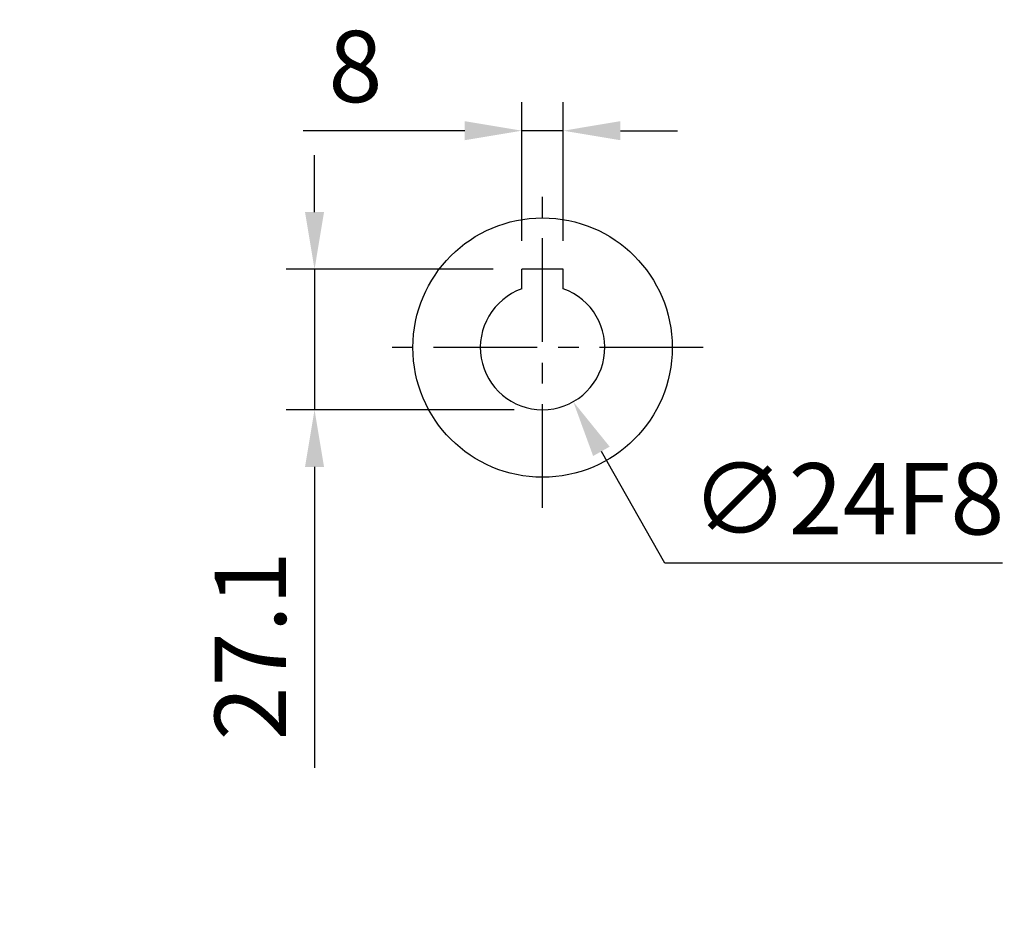
# Model space of a CAD drawing. Extents: x -38 to 1686, y -22 to 1078.
# Drawn here: x 644 to 834, y 237 to 413 of the extents above; entities that cross this region are included whole.
import ezdxf

# ---------------------------------------------------------------- set-up
doc = ezdxf.new("R2010")
doc.units = 0
doc.header["$LTSCALE"] = 20
doc.header["$MEASUREMENT"] = 0
doc.linetypes.add('CENTER', pattern=[2, 1.25, -0.25, 0.25, -0.25])
doc.layers.get('DEFPOINTS').update_dxf_attribs({"linetype": 'CONTINUOUS'})
for name, color, linetype in [('CEN', 2, 'CENTER'), ('DIM', 3, 'CONTINUOUS'), ('MAIN', 7, 'CONTINUOUS')]:
    doc.layers.add(name, color=color, linetype=linetype)
doc.styles.get("Standard").update_dxf_attribs({"font": 'SIMPLEX.SHX'})
doc.dimstyles.new('C', dxfattribs={"dimscale": 5.5, "dimtxt": 2.5, "dimasz": 2, "dimexe": 1, "dimexo": 1, "dimgap": 1, "dimtad": 1, "dimtoh": 1, "dimdec": 1, "dimdsep": 46, "dimtxsty": 'Standard', "dimcen": 0, "dimclrd": 256, "dimclre": 256, "dimclrt": 256, "dimadec": 0, "dimazin": 0, "dimtfac": 0.6, "dimtdec": 1, "dimtofl": 0, "dimtmove": 0, "dimatfit": 3, "dimfxl": 0, "dimtolj": 1, "dimarcsym": 0})
doc.dimstyles.new('L', dxfattribs={"dimscale": 5.5, "dimtxt": 2.5, "dimasz": 2, "dimexe": 1, "dimexo": 1, "dimgap": 1, "dimtad": 1, "dimdec": 1, "dimdsep": 46, "dimtxsty": 'Standard', "dimcen": 0, "dimclrd": 256, "dimclre": 256, "dimclrt": 256, "dimadec": 0, "dimazin": 0, "dimtfac": 0.6, "dimtdec": 1, "dimtmove": 0, "dimatfit": 3, "dimfxl": 0, "dimtolj": 1, "dimarcsym": 0})

# ---------------------------------------------------------------- blocks, each defined once
blk = doc.blocks.new('*D9')
at = {"layer": 'DEFPOINTS', "color": 0}
for p in [(397.23, 271.05), (404.39, 266.48)]:
    blk.add_point(p, dxfattribs=at)
at = {"layer": 'DIM', "lineweight": -2}
for p, q in [((541.1, 179.31), (413.67, 260.56)), ((651.77, 179.31), (541.1, 179.31))]:
    blk.add_line(p, q, dxfattribs=at)
at = {"layer": 'DIM'}
blk.add_solid([(414.66, 262.11), (412.68, 259.02), (404.39, 266.48)], dxfattribs=at)
at = {"layer": 'DIM', "insert": (599.22, 195.28), "char_height": 13.75, "attachment_point": 5}
blk.add_mtext('\\A1;PS1/2塞頭', dxfattribs=at)
blk = doc.blocks.new('*D27')
at = {"layer": 'DEFPOINTS', "color": 0}
for p in [(740.61, 391.76), (740.61, 365.06), (748.61, 365.06)]:
    blk.add_point(p, dxfattribs=at)
at = {"layer": 'DIM', "lineweight": -2}
for p, q in [((740.61, 370.56), (740.61, 397.26)), ((748.61, 370.56), (748.61, 397.26)), ((729.61, 391.76), (698.45, 391.76)), ((748.61, 391.76), (740.61, 391.76)), ((759.61, 391.76), (770.61, 391.76))]:
    blk.add_line(p, q, dxfattribs=at)
at = {"layer": 'DIM'}
for points in [[(729.61, 393.6), (729.61, 389.93), (740.61, 391.76)], [(759.61, 393.6), (759.61, 389.93), (748.61, 391.76)]]:
    blk.add_solid(points, dxfattribs=at)
at = {"layer": 'DIM', "insert": (708.53, 404.14), "char_height": 13.75, "attachment_point": 5}
blk.add_mtext('\\A1;8', dxfattribs=at)
blk = doc.blocks.new('*D28')
at = {"layer": 'DEFPOINTS', "color": 0}
for p in [(740.61, 365.06), (700.65, 337.96), (744.61, 337.96)]:
    blk.add_point(p, dxfattribs=at)
at = {"layer": 'DIM', "lineweight": -2}
for p, q in [((700.65, 376.06), (700.65, 387.06)), ((735.11, 365.06), (695.15, 365.06)), ((700.65, 365.06), (700.65, 337.96)), ((739.11, 337.96), (695.15, 337.96)), ((700.65, 326.96), (700.65, 268.95))]:
    blk.add_line(p, q, dxfattribs=at)
at = {"layer": 'DIM'}
for points in [[(698.81, 376.06), (702.48, 376.06), (700.65, 365.06)], [(698.81, 326.96), (702.48, 326.96), (700.65, 337.96)]]:
    blk.add_solid(points, dxfattribs=at)
at = {"layer": 'DIM', "insert": (688.27, 292.45), "char_height": 13.75, "attachment_point": 5, "rotation": 90}
blk.add_mtext('\\A1;27.1', dxfattribs=at)
blk = doc.blocks.new('*D29')
at = {"layer": 'DEFPOINTS', "color": 0}
for p in [(738.69, 360.4), (750.53, 339.52)]:
    blk.add_point(p, dxfattribs=at)
at = {"layer": 'DIM', "lineweight": -2}
for p, q in [((768.16, 308.42), (755.96, 329.95)), ((833.25, 308.42), (768.16, 308.42))]:
    blk.add_line(p, q, dxfattribs=at)
at = {"layer": 'DIM'}
blk.add_solid([(757.55, 330.85), (754.36, 329.05), (750.53, 339.52)], dxfattribs=at)
at = {"layer": 'DIM', "insert": (803.46, 320.8), "char_height": 13.75, "attachment_point": 5}
blk.add_mtext('\\A1;∅24F8', dxfattribs=at)

msp = doc.modelspace()

# ---------------------------------------------------------------- linework, layer by layer
at = {"layer": 'CEN', "ltscale": 0.8}
for p, q in [((744.61, 319.03), (744.61, 380.88)), ((775.59, 349.96), (713.63, 349.96))]:
    msp.add_line(p, q, dxfattribs=at)
at = {"layer": 'MAIN'}
for p, q in [((740.61, 361.27), (740.61, 365.06)), ((748.61, 365.06), (740.61, 365.06)), ((748.61, 361.27), (748.61, 365.06))]:
    msp.add_line(p, q, dxfattribs=at)
msp.add_circle((744.61, 349.96), 25, dxfattribs=at)
msp.add_arc((744.61, 349.96), 12, 109.4712, 70.5288, dxfattribs=at)

# ---------------------------------------------------------------- dimensions: what is measured, and where the dimension line sits
at = {"layer": 'DIM'}
for base, p1, p2, angle, picture, middle in [((740.61, 391.76), (748.61, 365.06), (740.61, 365.06), 180, '*D27', (708.53, 404.14)), ((700.65, 337.96), (740.61, 365.06), (744.61, 337.96), 90, '*D28', (688.27, 292.45))]:
    dim = msp.add_linear_dim(base=base, p1=p1, p2=p2, angle=angle, dimstyle='L', dxfattribs=at)
    dim.commit()
    dim.dimension.update_dxf_attribs({"geometry": picture, "text_midpoint": middle})
dim = msp.add_diameter_dim_2p(p1=(738.69, 360.4), p2=(750.53, 339.52), text='<>F8', dimstyle='C', dxfattribs=at)
dim.commit()
dim.dimension.update_dxf_attribs({"geometry": '*D29', "text_midpoint": (803.46, 320.8)})
dim = msp.add_diameter_dim_2p(p1=(397.23, 271.05), p2=(404.39, 266.48), text='PS1/2塞頭', dimstyle='C', dxfattribs=at)
dim.commit()
dim.dimension.update_dxf_attribs({"geometry": '*D9', "text_midpoint": (599.22, 179.31), "dimtype": 163})

doc.saveas('drawing.dxf')
